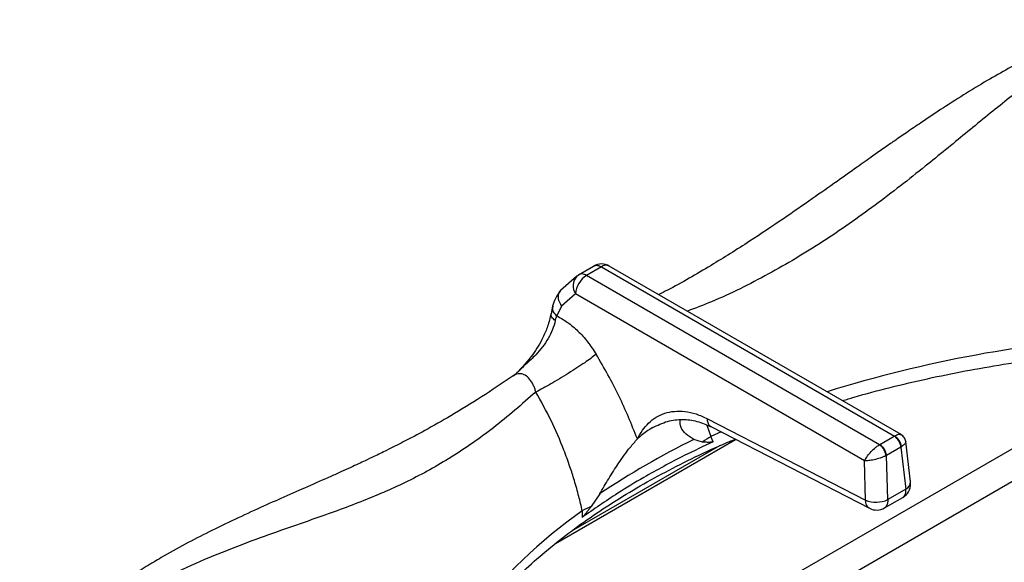
# Model space of a CAD drawing. Units: millimetres. Extents: x 5 to 415, y 5 to 292.
# Drawn here: x 293 to 308, y 250 to 259 of the extents above; entities that cross this region are included whole.
import ezdxf

# ---------------------------------------------------------------- set-up
doc = ezdxf.new("R2010")
doc.units = ezdxf.units.MM

msp = doc.modelspace()

# ---------------------------------------------------------------- linework, layer by layer
at = {"color": 7, "linetype": 'Continuous', "lineweight": 25}
for p, q in [((301.529, 254.849), (301.767, 254.986)), ((301.893, 254.975), (301.655, 254.837)), ((301.893, 254.975), (306.566, 252.277)), ((306.669, 252.302), (302.018, 254.987)), ((301.5, 254.827), (301.238, 254.597)), ((301.5, 254.827), (301.529, 254.849)), ((306.328, 252.14), (301.655, 254.837)), ((301.479, 254.542), (301.257, 254.35)), ((306.087, 251.882), (301.479, 254.542)), ((301.114, 254.348), (301.088, 254.228)), ((301.257, 254.35), (301.179, 254.193)), ((301.157, 254.118), (301.179, 254.193)), ((300.515, 253.26), (300.486, 253.237)), ((303.582, 252.554), (306.105, 251.258)), ((302.712, 252.413), (302.671, 252.389)), ((303.645, 252.423), (306.167, 251.127)), ((301.158, 250.565), (304.032, 252.224)), ((303.505, 252.181), (303.366, 252.223)), ((303.675, 252.188), (303.639, 252.271)), ((306.332, 252.142), (306.328, 252.14)), ((306.332, 252.142), (306.562, 252.275)), ((306.566, 252.277), (306.562, 252.275)), ((306.82, 251.547), (306.743, 252.189)), ((303.772, 252.122), (301.413, 250.76)), ((306.668, 252.102), (306.437, 251.969)), ((306.668, 252.102), (306.676, 252.108)), ((306.668, 252.102), (306.748, 251.433)), ((306.105, 251.258), (306.087, 251.882)), ((306.429, 251.965), (306.437, 251.969)), ((306.457, 251.266), (306.437, 251.969)), ((301.864, 251.356), (301.731, 251.158)), ((306.748, 251.433), (306.457, 251.266)), ((306.406, 251.133), (306.696, 251.3)), ((301.587, 251.086), (301.583, 250.98))]:
    msp.add_line(p, q, dxfattribs=at)
at = {"color": 8, "linetype": 'Continuous', "lineweight": 25}
for p, q in [((310.63, 253.339), (303.698, 249.337)), ((310.675, 252.842), (304.582, 249.325)), ((303.573, 252.451), (303.639, 252.271)), ((303.8, 252.344), (303.639, 252.271))]:
    msp.add_line(p, q, dxfattribs=at)
at = {"color": 7, "linetype": 'Continuous', "lineweight": 25}
for centre, radius, start, end in [((301.893, 254.771), 0.25, 60.0027, 119.8784), ((301.865, 254.512), 0.387, 122.7342, 175.5335), ((308.704, 241.24), 12.211, 115.9243, 124.0702), ((304.24, 251.223), 1.208, 119.8259, 127.5022), ((306.186, 251.942), 0.243, 5.2495, 54.3665), ((306.205, 251.946), 0.233, 5.69, 57.1988), ((306.436, 252.079), 0.233, 5.69, 57.1988), ((306.453, 252.083), 0.224, 6.2996, 59.9372), ((306.572, 251.517), 0.25, 299.9573, 0), ((306.572, 251.517), 0.25, 0, 6.7896), ((306.272, 251.666), 0.441, 247.6455, 294.7439), ((302.285, 249.856), 1.415, 113.0537, 119.5801), ((306.281, 251.349), 0.25, 242.8661, 300.1008)]:
    msp.add_arc(centre, radius, start, end, dxfattribs=at)
at = {"color": 8, "linetype": 'Continuous', "lineweight": 25}
for centre, radius, start, end in [((301.966, 254.875), 0.124, 65.2148, 126.0975), ((301.674, 254.671), 0.234, 138.1464, 213.537), ((311.508, 233.682), 20.218, 93.4314, 107.3184), ((306.697, 251.545), 0.123, 294.387, 0.7002), ((306.272, 244.439), 8.133, 125.1767, 142.4966)]:
    msp.add_arc(centre, radius, start, end, dxfattribs=at)
at = {"color": 7, "linetype": 'Continuous', "lineweight": 25}
for points, knots in [([(310.539, 258.897), (310.439, 258.886), (310.254, 258.866), (309.983, 258.804), (309.749, 258.736), (309.555, 258.671), (309.405, 258.616), (309.289, 258.57), (309.188, 258.528), (309.086, 258.484), (308.924, 258.411), (308.688, 258.298), (308.376, 258.133), (308.03, 257.936), (307.671, 257.718), (307.317, 257.492), (307.013, 257.289), (306.766, 257.121), (306.572, 256.987), (306.394, 256.863), (306.198, 256.725), (305.946, 256.547), (305.625, 256.32), (305.234, 256.044), (304.77, 255.722), (304.231, 255.362), (303.614, 254.978), (303.129, 254.694), (302.851, 254.556), (302.805, 254.533)], [0, 0, 0, 0, 0.0420324, 0.077539, 0.1067986, 0.1319108, 0.1498294, 0.1619964, 0.1741111, 0.1868082, 0.2000907, 0.2349348, 0.2765321, 0.3194262, 0.3677604, 0.4145631, 0.454945, 0.4847044, 0.509655, 0.5299285, 0.5539277, 0.5870896, 0.6294302, 0.6809997, 0.7418907, 0.8121915, 0.8921693, 0.9821129, 1, 1, 1, 1]), ([(301.767, 254.986), (301.776, 254.991), (301.795, 254.999), (301.837, 255), (301.871, 254.985), (301.893, 254.975)], [0, 0, 0, 0, 0.270904, 0.528189, 1, 1, 1, 1]), ([(301.655, 254.837), (301.632, 254.848), (301.584, 254.87), (301.548, 254.856), (301.529, 254.849)], [0, 0, 0, 0, 0.497588, 1, 1, 1, 1]), ([(301.238, 254.597), (301.209, 254.557), (301.157, 254.485), (301.127, 254.39), (301.114, 254.348)], [0, 0, 0, 0, 0.564422, 1, 1, 1, 1]), ([(301.088, 254.228), (301.072, 254.161), (301.043, 254.036), (300.947, 253.812), (300.79, 253.547), (300.626, 253.374), (300.534, 253.277)], [0, 0, 0, 0, 0.197018, 0.369468, 0.647543, 1, 1, 1, 1]), ([(301.179, 254.193), (301.237, 254.161), (301.352, 254.098), (301.52, 253.955), (301.676, 253.783), (301.765, 253.648), (301.809, 253.581)], [0, 0, 0, 0, 0.250612, 0.499763, 0.750212, 1, 1, 1, 1]), ([(301.157, 254.118), (301.143, 254.07), (301.117, 253.975), (301.022, 253.785), (300.876, 253.591), (300.673, 253.413), (300.56, 253.3), (300.501, 253.241)], [0, 0, 0, 0, 0.148291, 0.293591, 0.580233, 0.780474, 1, 1, 1, 1]), ([(301.809, 253.581), (301.752, 253.538), (301.665, 253.473), (301.502, 253.364), (301.365, 253.277), (301.222, 253.19), (301.041, 253.083), (300.923, 253.021), (300.847, 252.98)], [0, 0, 0, 0, 0.239183, 0.368183, 0.5, 0.631815, 0.760817, 1, 1, 1, 1]), ([(302.465, 252.232), (302.372, 252.464), (302.186, 252.928), (301.935, 253.363), (301.809, 253.581)], [0, 0, 0, 0, 0.500664, 1, 1, 1, 1]), ([(305.736, 252.841), (305.797, 252.86), (306.045, 252.936), (306.496, 253.055), (307.087, 253.195), (307.691, 253.318), (308.304, 253.424), (308.925, 253.512), (309.554, 253.583), (310.188, 253.636), (310.765, 253.669), (311.13, 253.677), (311.283, 253.68)], [0, 0, 0, 0, 0.035908, 0.146478, 0.257077, 0.367701, 0.478349, 0.589016, 0.699701, 0.810399, 0.921108, 1, 1, 1, 1]), ([(300.485, 253.238), (300.316, 253.123), (299.984, 252.899), (299.514, 252.612), (299.099, 252.376), (298.758, 252.196), (298.488, 252.06), (298.285, 251.961), (298.136, 251.89), (298.013, 251.833), (297.887, 251.775), (297.739, 251.707), (297.51, 251.605), (297.206, 251.47), (296.833, 251.307), (296.315, 251.076), (295.664, 250.773), (295.051, 250.447), (294.628, 250.196), (294.35, 250.021), (294.051, 249.82), (293.726, 249.584), (293.386, 249.316), (293.008, 248.988), (292.752, 248.728), (292.617, 248.591)], [0, 0, 0, 0, 0.065125, 0.12816, 0.181941, 0.226674, 0.261237, 0.287684, 0.306075, 0.319819, 0.336333, 0.355875, 0.378441, 0.426926, 0.476322, 0.52418, 0.626923, 0.720568, 0.749802, 0.781603, 0.822426, 0.859092, 0.900782, 0.947598, 1, 1, 1, 1]), ([(300.847, 252.98), (300.622, 252.785), (300.179, 252.399), (299.502, 251.929), (298.817, 251.551), (298.102, 251.241), (297.442, 251.003), (296.841, 250.795), (296.319, 250.609), (295.776, 250.401), (295.271, 250.184), (294.817, 249.965), (294.42, 249.752), (293.948, 249.47), (293.408, 249.104), (293.021, 248.771), (292.83, 248.606)], [0, 0, 0, 0, 0.1005439, 0.1979162, 0.2951216, 0.3903294, 0.4887781, 0.5495233, 0.6111786, 0.6734415, 0.7360845, 0.779367, 0.8226272, 0.8658918, 0.9334792, 1, 1, 1, 1]), ([(301.587, 251.086), (301.569, 251.163), (301.532, 251.325), (301.466, 251.559), (301.387, 251.805), (301.27, 252.125), (301.096, 252.53), (300.93, 252.83), (300.847, 252.98)], [0, 0, 0, 0, 0.1192511, 0.2503584, 0.3624717, 0.4994676, 0.7505723, 1, 1, 1, 1]), ([(302.465, 252.232), (302.491, 252.28), (302.543, 252.374), (302.644, 252.49), (302.762, 252.582), (302.9, 252.646), (303.054, 252.678), (303.222, 252.674), (303.4, 252.638), (303.522, 252.582), (303.582, 252.554)], [0, 0, 0, 0, 0.12028, 0.238571, 0.362861, 0.487057, 0.614038, 0.7413, 0.871749, 1, 1, 1, 1]), ([(302.703, 252.41), (302.784, 252.449), (302.944, 252.526), (303.183, 252.551), (303.414, 252.524), (303.568, 252.457), (303.645, 252.423)], [0, 0, 0, 0, 0.257868, 0.508166, 0.755038, 1, 1, 1, 1]), ([(303.366, 252.223), (303.322, 252.251), (303.234, 252.309), (303.146, 252.415), (303.148, 252.496), (303.149, 252.538)], [0, 0, 0, 0, 0.318426, 0.646267, 1, 1, 1, 1]), ([(306.743, 252.19), (306.741, 252.201), (306.737, 252.223), (306.721, 252.255), (306.699, 252.282), (306.679, 252.295), (306.669, 252.302)], [0, 0, 0, 0, 0.242826, 0.494899, 0.749616, 1, 1, 1, 1]), ([(299.962, 249.388), (300.024, 249.464), (300.175, 249.649), (300.447, 249.935), (300.774, 250.246), (301.128, 250.547), (301.507, 250.838), (301.912, 251.118), (302.34, 251.387), (302.791, 251.645), (303.265, 251.888), (303.676, 252.084), (303.936, 252.192), (304.023, 252.228)], [0, 0, 0, 0, 0.068667, 0.166862, 0.264919, 0.362879, 0.460776, 0.558638, 0.656485, 0.75433, 0.852185, 0.950056, 1, 1, 1, 1]), ([(303.675, 252.188), (303.52, 252.115), (303.137, 251.934), (302.631, 251.659), (302.085, 251.331), (301.77, 251.111), (301.583, 250.98)], [0, 0, 0, 0, 0.202475, 0.500001, 0.702477, 1, 1, 1, 1]), ([(301.864, 251.356), (301.912, 251.437), (302.009, 251.602), (302.172, 251.857), (302.334, 252.083), (302.427, 252.189), (302.465, 252.232)], [0, 0, 0, 0, 0.239584, 0.486256, 0.791226, 1, 1, 1, 1]), ([(303.675, 252.188), (303.659, 252.184), (303.621, 252.175), (303.566, 252.179), (303.525, 252.181), (303.505, 252.181)], [0, 0, 0, 0, 0.245515, 0.622349, 1, 1, 1, 1]), ([(306.087, 251.882), (306.097, 251.902), (306.118, 251.943), (306.174, 252.015), (306.234, 252.074), (306.288, 252.116), (306.315, 252.132), (306.328, 252.14)], [0, 0, 0, 0, 0.228037, 0.463805, 0.719001, 0.861431, 1, 1, 1, 1]), ([(306.429, 251.965), (306.414, 251.958), (306.386, 251.945), (306.321, 251.922), (306.24, 251.899), (306.152, 251.884), (306.108, 251.883), (306.087, 251.882)], [0, 0, 0, 0, 0.138561, 0.280999, 0.536195, 0.77197, 1, 1, 1, 1]), ([(301.731, 251.158), (301.72, 251.143), (301.696, 251.113), (301.66, 251.068), (301.625, 251.025), (301.599, 250.993), (301.585, 250.982), (301.583, 250.98)], [0, 0, 0, 0, 0.236916, 0.473833, 0.734162, 0.955795, 1, 1, 1, 1])]:
    msp.add_open_spline(points, degree=3, knots=knots, dxfattribs=at)
at = {"color": 8, "linetype": 'Continuous', "lineweight": 25}
for points, knots in [([(310.682, 258.912), (310.595, 258.9), (310.418, 258.875), (310.133, 258.779), (309.794, 258.626), (309.397, 258.397), (308.895, 258.053), (308.33, 257.618), (307.704, 257.105), (307.017, 256.542), (306.263, 255.952), (305.427, 255.365), (304.554, 254.847), (303.826, 254.482), (303.391, 254.317), (303.262, 254.269)], [0, 0, 0, 0, 0.047216, 0.094945, 0.143223, 0.211847, 0.280648, 0.369474, 0.457588, 0.544026, 0.647429, 0.750139, 0.852475, 0.956251, 1, 1, 1, 1]), ([(301.257, 254.35), (301.24, 254.38), (301.204, 254.44), (301.204, 254.528), (301.22, 254.582), (301.238, 254.597), (301.238, 254.597)], [0, 0, 0, 0, 0.340722, 0.708017, 0.993888, 1, 1, 1, 1]), ([(301.12, 254.347), (301.116, 254.333), (301.105, 254.301), (301.128, 254.244), (301.163, 254.209), (301.179, 254.193)], [0, 0, 0, 0, 0.276823, 0.652282, 1, 1, 1, 1]), ([(301.157, 254.118), (301.135, 254.135), (301.09, 254.171), (301.089, 254.209), (301.088, 254.228)], [0, 0, 0, 0, 0.481074, 1, 1, 1, 1]), ([(300.847, 252.98), (300.841, 253), (300.829, 253.04), (300.798, 253.112), (300.75, 253.189), (300.68, 253.252), (300.603, 253.276), (300.535, 253.269), (300.5, 253.242), (300.488, 253.233)], [0, 0, 0, 0, 0.0973424, 0.1929886, 0.3797656, 0.5599975, 0.7354916, 0.9099702, 1, 1, 1, 1]), ([(303.646, 252.426), (303.639, 252.429), (303.614, 252.439), (303.589, 252.483), (303.584, 252.531), (303.582, 252.554)], [0, 0, 0, 0, 0.183369, 0.608723, 1, 1, 1, 1]), ([(302.671, 252.389), (302.658, 252.381), (302.583, 252.339), (302.518, 252.28), (302.465, 252.232)], [0, 0, 0, 0, 0.186324, 1, 1, 1, 1]), ([(306.566, 252.277), (306.578, 252.284), (306.603, 252.298), (306.642, 252.31), (306.659, 252.304), (306.67, 252.3)], [0, 0, 0, 0, 0.267624, 0.542735, 1, 1, 1, 1]), ([(306.743, 252.191), (306.741, 252.18), (306.739, 252.162), (306.71, 252.132), (306.688, 252.116), (306.676, 252.108)], [0, 0, 0, 0, 0.467012, 0.737166, 1, 1, 1, 1]), ([(306.696, 251.301), (306.699, 251.303), (306.711, 251.308), (306.727, 251.327), (306.74, 251.354), (306.748, 251.39), (306.748, 251.416), (306.748, 251.433)], [0, 0, 0, 0, 0.082387, 0.30651, 0.560476, 0.714718, 1, 1, 1, 1]), ([(306.168, 251.128), (306.165, 251.129), (306.153, 251.134), (306.136, 251.151), (306.118, 251.18), (306.107, 251.216), (306.105, 251.244), (306.105, 251.258)], [0, 0, 0, 0, 0.064765, 0.29858, 0.532385, 0.766182, 1, 1, 1, 1]), ([(306.457, 251.266), (306.457, 251.248), (306.458, 251.222), (306.45, 251.187), (306.436, 251.16), (306.42, 251.141), (306.409, 251.136), (306.406, 251.134)], [0, 0, 0, 0, 0.285989, 0.440911, 0.695703, 0.920511, 1, 1, 1, 1])]:
    msp.add_open_spline(points, degree=3, knots=knots, dxfattribs=at)

doc.saveas('drawing.dxf')
